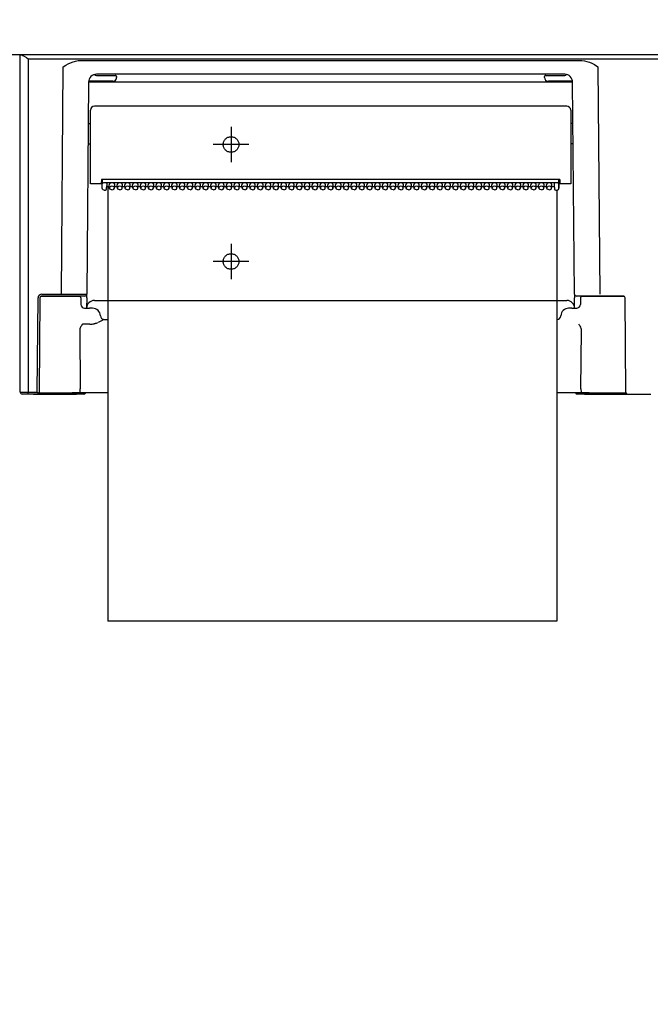
# Model space of a CAD drawing. Units: millimetres. Extents: x -406 to 190, y -28 to 415.
# Drawn here: x -332 to -324, y 91 to 103 of the extents above; entities that cross this region are included whole.
import ezdxf

# ---------------------------------------------------------------- set-up
doc = ezdxf.new("R2010")
doc.units = ezdxf.units.MM
for name, pattern in [('CENTER', [12, 7.5, -1.5, 1.5, -1.5]), ('DASHED', [4.5, 3, -1.5]), ('PHANTOM', [15, 7.5, -1.5, 1.5, -1.5, 1.5, -1.5])]:
    doc.linetypes.add(name, pattern=pattern)
doc.styles.get("Standard").update_dxf_attribs({"font": 'ROMANS', "bigfont": 'BIGFONT'})
doc.dimstyles.new('ISO-25', dxfattribs={"dimtxt": 2.5, "dimasz": 2.5, "dimexe": 1.25, "dimexo": 0.625, "dimtad": 1, "dimtxsty": 'Standard', "dimcen": 2.5, "dimadec": 0, "dimazin": 0, "dimtfac": 1, "dimtmove": 0, "dimatfit": 3, "dimfxl": 1, "dimarcsym": 0})

# ---------------------------------------------------------------- blocks, each defined once
blk = doc.blocks.new('VIS-ULRD2RC0016')
at = {"color": 7, "linetype": 'Continuous'}
for p, q in [((-331.652, 102.789), (-331.639, 102.789)), ((-331.652, 98.464), (-331.652, 102.789)), ((-315.815, 102.789), (-331.639, 102.789)), ((-331.639, 102.789), (-331.632, 102.788)), ((-331.632, 102.788), (-331.617, 102.782)), ((-331.617, 102.782), (-331.602, 102.773)), ((-331.602, 102.773), (-331.572, 102.753)), ((-331.572, 102.753), (-331.552, 102.739)), ((-331.552, 102.739), (-315.902, 102.739)), ((-331.552, 102.739), (-331.552, 98.464)), ((-331.552, 102.739), (-331.552, 102.739)), ((-331.125, 99.721), (-331.1, 102.633)), ((-331.1, 102.633), (-331.068, 102.654)), ((-331.068, 102.654), (-331.037, 102.672)), ((-331.037, 102.672), (-330.988, 102.694)), ((-330.988, 102.694), (-330.942, 102.708)), ((-330.942, 102.708), (-330.91, 102.714)), ((-330.91, 102.714), (-330.863, 102.717)), ((-330.863, 102.717), (-324.49, 102.717)), ((-324.49, 102.717), (-324.458, 102.716)), ((-324.458, 102.716), (-324.426, 102.711)), ((-324.426, 102.711), (-324.394, 102.703)), ((-324.394, 102.703), (-324.362, 102.693)), ((-324.362, 102.693), (-324.331, 102.68)), ((-324.331, 102.68), (-324.299, 102.663)), ((-324.299, 102.663), (-324.254, 102.633)), ((-324.254, 102.633), (-324.258, 102.635)), ((-324.258, 102.635), (-324.258, 102.633)), ((-324.254, 102.633), (-324.258, 102.633)), ((-324.254, 102.633), (-324.228, 99.721)), ((-330.698, 102.537), (-330.698, 102.537)), ((-324.677, 102.539), (-330.677, 102.539)), ((-330.677, 102.524), (-330.466, 102.524)), ((-330.466, 102.524), (-330.433, 102.524)), ((-330.417, 102.509), (-330.417, 102.499)), ((-324.937, 102.499), (-324.937, 102.509)), ((-324.921, 102.524), (-324.887, 102.524)), ((-324.887, 102.524), (-324.677, 102.524)), ((-324.656, 102.537), (-324.655, 102.537)), ((-330.776, 102.44), (-330.8, 99.721)), ((-330.467, 102.449), (-330.762, 102.449)), ((-324.677, 102.439), (-330.676, 102.439)), ((-324.592, 102.449), (-324.887, 102.449)), ((-324.677, 102.439), (-324.677, 102.449)), ((-324.553, 99.721), (-324.577, 102.44)), ((-324.652, 102.129), (-330.702, 102.129)), ((-330.752, 101.134), (-330.752, 102.079)), ((-324.602, 102.079), (-324.602, 101.134)), ((-330.781, 101.909), (-330.762, 101.909)), ((-324.572, 101.909), (-324.592, 101.909)), ((-330.783, 101.649), (-330.762, 101.649)), ((-324.57, 101.649), (-324.592, 101.649)), ((-330.702, 101.134), (-330.752, 101.134)), ((-330.614, 101.134), (-330.702, 101.134)), ((-330.613, 101.191), (-330.614, 101.134)), ((-330.614, 101.151), (-330.601, 101.151)), ((-330.601, 101.139), (-330.614, 101.139)), ((-324.74, 101.191), (-330.613, 101.191)), ((-330.602, 101.105), (-330.602, 101.137)), ((-330.601, 101.191), (-330.601, 101.139)), ((-330.601, 101.141), (-330.601, 101.134)), ((-324.768, 101.147), (-330.587, 101.147)), ((-330.542, 101.137), (-330.542, 101.109)), ((-330.508, 101.081), (-330.512, 101.121)), ((-330.446, 101.081), (-330.442, 101.121)), ((-330.408, 101.081), (-330.412, 101.121)), ((-330.346, 101.081), (-330.342, 101.121)), ((-330.308, 101.081), (-330.312, 101.121)), ((-330.246, 101.081), (-330.242, 101.121)), ((-330.208, 101.081), (-330.212, 101.121)), ((-330.146, 101.081), (-330.142, 101.121)), ((-330.108, 101.081), (-330.112, 101.121)), ((-330.046, 101.081), (-330.042, 101.121)), ((-330.008, 101.081), (-330.012, 101.121)), ((-329.946, 101.081), (-329.942, 101.121)), ((-329.908, 101.081), (-329.912, 101.121)), ((-329.846, 101.081), (-329.842, 101.121)), ((-329.808, 101.081), (-329.812, 101.121)), ((-329.746, 101.081), (-329.742, 101.121)), ((-329.708, 101.081), (-329.712, 101.121)), ((-329.646, 101.081), (-329.642, 101.121)), ((-329.608, 101.081), (-329.612, 101.121)), ((-329.546, 101.081), (-329.542, 101.121)), ((-329.508, 101.081), (-329.512, 101.121)), ((-329.446, 101.081), (-329.442, 101.121)), ((-329.408, 101.081), (-329.412, 101.121)), ((-329.346, 101.081), (-329.342, 101.121)), ((-329.308, 101.081), (-329.312, 101.121)), ((-329.246, 101.081), (-329.242, 101.121)), ((-329.208, 101.081), (-329.212, 101.121)), ((-329.146, 101.081), (-329.142, 101.121)), ((-329.108, 101.081), (-329.112, 101.121)), ((-329.046, 101.081), (-329.042, 101.121)), ((-329.008, 101.081), (-329.012, 101.121)), ((-328.946, 101.081), (-328.942, 101.121)), ((-328.908, 101.081), (-328.912, 101.121)), ((-328.846, 101.081), (-328.842, 101.121)), ((-328.808, 101.081), (-328.812, 101.121)), ((-328.746, 101.081), (-328.742, 101.121)), ((-328.708, 101.081), (-328.712, 101.121)), ((-328.646, 101.081), (-328.642, 101.121)), ((-328.608, 101.081), (-328.612, 101.121)), ((-328.546, 101.081), (-328.542, 101.121)), ((-328.508, 101.081), (-328.512, 101.121)), ((-328.446, 101.081), (-328.442, 101.121)), ((-328.408, 101.081), (-328.412, 101.121)), ((-328.346, 101.081), (-328.342, 101.121)), ((-328.308, 101.081), (-328.312, 101.121)), ((-328.246, 101.081), (-328.242, 101.121)), ((-328.208, 101.081), (-328.212, 101.121)), ((-328.146, 101.081), (-328.142, 101.121)), ((-328.108, 101.081), (-328.112, 101.121)), ((-328.046, 101.081), (-328.042, 101.121)), ((-328.008, 101.081), (-328.012, 101.121)), ((-327.946, 101.081), (-327.942, 101.121)), ((-327.908, 101.081), (-327.912, 101.121)), ((-327.846, 101.081), (-327.842, 101.121)), ((-327.808, 101.081), (-327.812, 101.121)), ((-327.746, 101.081), (-327.742, 101.121)), ((-327.708, 101.081), (-327.712, 101.121)), ((-327.646, 101.081), (-327.642, 101.121)), ((-327.608, 101.081), (-327.612, 101.121)), ((-327.546, 101.081), (-327.542, 101.121)), ((-327.508, 101.081), (-327.512, 101.121)), ((-327.446, 101.081), (-327.442, 101.121)), ((-327.408, 101.081), (-327.412, 101.121)), ((-327.346, 101.081), (-327.342, 101.121)), ((-327.308, 101.081), (-327.312, 101.121)), ((-327.246, 101.081), (-327.242, 101.121)), ((-327.208, 101.081), (-327.212, 101.121)), ((-327.146, 101.081), (-327.142, 101.121)), ((-327.108, 101.081), (-327.112, 101.121)), ((-327.046, 101.081), (-327.042, 101.121)), ((-327.008, 101.081), (-327.012, 101.121)), ((-326.946, 101.081), (-326.942, 101.121)), ((-326.908, 101.081), (-326.912, 101.121)), ((-326.846, 101.081), (-326.842, 101.121)), ((-326.808, 101.081), (-326.812, 101.121)), ((-326.746, 101.081), (-326.742, 101.121)), ((-326.708, 101.081), (-326.712, 101.121)), ((-326.646, 101.081), (-326.642, 101.121)), ((-326.608, 101.081), (-326.612, 101.121)), ((-326.546, 101.081), (-326.542, 101.121)), ((-326.508, 101.081), (-326.512, 101.121)), ((-326.446, 101.081), (-326.442, 101.121)), ((-326.408, 101.081), (-326.412, 101.121)), ((-326.346, 101.081), (-326.342, 101.121)), ((-326.308, 101.081), (-326.312, 101.121)), ((-326.246, 101.081), (-326.242, 101.121)), ((-326.208, 101.081), (-326.212, 101.121)), ((-326.146, 101.081), (-326.142, 101.121)), ((-326.108, 101.081), (-326.112, 101.121)), ((-326.046, 101.081), (-326.042, 101.121)), ((-326.008, 101.081), (-326.012, 101.121)), ((-325.946, 101.081), (-325.942, 101.121)), ((-325.908, 101.081), (-325.912, 101.121)), ((-325.846, 101.081), (-325.842, 101.121)), ((-325.808, 101.081), (-325.812, 101.121)), ((-325.746, 101.081), (-325.742, 101.121)), ((-325.708, 101.081), (-325.712, 101.121)), ((-325.646, 101.081), (-325.642, 101.121)), ((-325.608, 101.081), (-325.612, 101.121)), ((-325.546, 101.081), (-325.542, 101.121)), ((-325.508, 101.081), (-325.512, 101.121)), ((-325.446, 101.081), (-325.442, 101.121)), ((-325.408, 101.081), (-325.412, 101.121)), ((-325.346, 101.081), (-325.342, 101.121)), ((-325.308, 101.081), (-325.312, 101.121)), ((-325.246, 101.081), (-325.242, 101.121)), ((-325.208, 101.081), (-325.212, 101.121)), ((-325.146, 101.081), (-325.142, 101.121)), ((-325.108, 101.081), (-325.112, 101.121)), ((-325.046, 101.081), (-325.042, 101.121)), ((-325.008, 101.081), (-325.012, 101.121)), ((-324.946, 101.081), (-324.942, 101.121)), ((-324.908, 101.081), (-324.912, 101.121)), ((-324.846, 101.081), (-324.842, 101.121)), ((-324.812, 101.137), (-324.812, 101.109)), ((-324.753, 101.19), (-324.753, 101.191)), ((-324.753, 101.19), (-324.753, 101.126)), ((-324.753, 101.126), (-324.753, 101.105)), ((-324.752, 101.077), (-324.752, 101.191)), ((-324.752, 101.151), (-324.739, 101.151)), ((-324.739, 101.139), (-324.752, 101.139)), ((-324.74, 101.191), (-324.739, 101.134)), ((-324.652, 101.134), (-324.739, 101.134)), ((-324.602, 101.134), (-324.652, 101.134)), ((-330.602, 101.077), (-330.602, 101.105)), ((-330.598, 101.065), (-330.602, 101.077)), ((-330.588, 101.057), (-330.598, 101.065)), ((-330.577, 101.055), (-330.588, 101.057)), ((-330.577, 101.055), (-330.561, 101.055)), ((-330.546, 101.069), (-330.542, 101.109)), ((-330.546, 101.068), (-330.542, 101.108)), ((-330.509, 101.098), (-330.543, 101.098)), ((-330.542, 101.109), (-330.542, 101.108)), ((-330.507, 101.079), (-330.508, 101.081)), ((-330.502, 101.068), (-330.507, 101.079)), ((-330.491, 101.06), (-330.502, 101.068)), ((-330.477, 101.057), (-330.491, 101.06)), ((-330.477, 101.057), (-330.462, 101.06)), ((-330.462, 101.06), (-330.452, 101.068)), ((-330.452, 101.068), (-330.446, 101.079)), ((-330.446, 101.079), (-330.446, 101.081)), ((-330.409, 101.098), (-330.444, 101.098)), ((-330.407, 101.079), (-330.408, 101.081)), ((-330.402, 101.068), (-330.407, 101.079)), ((-330.391, 101.06), (-330.402, 101.068)), ((-330.377, 101.057), (-330.391, 101.06)), ((-330.377, 101.057), (-330.362, 101.06)), ((-330.362, 101.06), (-330.352, 101.068)), ((-330.352, 101.068), (-330.346, 101.079)), ((-330.346, 101.079), (-330.346, 101.081)), ((-330.309, 101.098), (-330.344, 101.098)), ((-330.307, 101.079), (-330.308, 101.081)), ((-330.302, 101.068), (-330.307, 101.079)), ((-330.291, 101.06), (-330.302, 101.068)), ((-330.277, 101.057), (-330.291, 101.06)), ((-330.277, 101.057), (-330.262, 101.06)), ((-330.262, 101.06), (-330.252, 101.068)), ((-330.252, 101.068), (-330.246, 101.079)), ((-330.246, 101.079), (-330.246, 101.081)), ((-330.209, 101.098), (-330.244, 101.098)), ((-330.207, 101.079), (-330.208, 101.081)), ((-330.202, 101.068), (-330.207, 101.079)), ((-330.191, 101.06), (-330.202, 101.068)), ((-330.177, 101.057), (-330.191, 101.06)), ((-330.177, 101.057), (-330.162, 101.06)), ((-330.162, 101.06), (-330.152, 101.068)), ((-330.152, 101.068), (-330.146, 101.079)), ((-330.146, 101.079), (-330.146, 101.081)), ((-330.109, 101.098), (-330.144, 101.098)), ((-330.107, 101.079), (-330.108, 101.081)), ((-330.102, 101.068), (-330.107, 101.079)), ((-330.091, 101.06), (-330.102, 101.068)), ((-330.077, 101.057), (-330.091, 101.06)), ((-330.077, 101.057), (-330.062, 101.06)), ((-330.062, 101.06), (-330.052, 101.068)), ((-330.052, 101.068), (-330.046, 101.079)), ((-330.046, 101.079), (-330.046, 101.081)), ((-330.009, 101.098), (-330.044, 101.098)), ((-330.007, 101.079), (-330.008, 101.081)), ((-330.002, 101.068), (-330.007, 101.079)), ((-329.991, 101.06), (-330.002, 101.068)), ((-329.977, 101.057), (-329.991, 101.06)), ((-329.977, 101.057), (-329.962, 101.06)), ((-329.962, 101.06), (-329.952, 101.068)), ((-329.952, 101.068), (-329.946, 101.079)), ((-329.946, 101.079), (-329.946, 101.081)), ((-329.909, 101.098), (-329.944, 101.098)), ((-329.907, 101.079), (-329.908, 101.081)), ((-329.902, 101.068), (-329.907, 101.079)), ((-329.891, 101.06), (-329.902, 101.068)), ((-329.877, 101.057), (-329.891, 101.06)), ((-329.877, 101.057), (-329.862, 101.06)), ((-329.862, 101.06), (-329.852, 101.068)), ((-329.852, 101.068), (-329.846, 101.079)), ((-329.846, 101.079), (-329.846, 101.081)), ((-329.809, 101.098), (-329.844, 101.098)), ((-329.807, 101.079), (-329.808, 101.081)), ((-329.802, 101.068), (-329.807, 101.079)), ((-329.791, 101.06), (-329.802, 101.068)), ((-329.777, 101.057), (-329.791, 101.06)), ((-329.777, 101.057), (-329.762, 101.06)), ((-329.762, 101.06), (-329.752, 101.068)), ((-329.752, 101.068), (-329.746, 101.079)), ((-329.746, 101.079), (-329.746, 101.081)), ((-329.709, 101.098), (-329.744, 101.098)), ((-329.707, 101.079), (-329.708, 101.081)), ((-329.702, 101.068), (-329.707, 101.079)), ((-329.691, 101.06), (-329.702, 101.068)), ((-329.677, 101.057), (-329.691, 101.06)), ((-329.677, 101.057), (-329.662, 101.06)), ((-329.662, 101.06), (-329.652, 101.068)), ((-329.652, 101.068), (-329.646, 101.079)), ((-329.646, 101.079), (-329.646, 101.081)), ((-329.609, 101.098), (-329.644, 101.098)), ((-329.607, 101.079), (-329.608, 101.081)), ((-329.602, 101.068), (-329.607, 101.079)), ((-329.591, 101.06), (-329.602, 101.068)), ((-329.577, 101.057), (-329.591, 101.06)), ((-329.577, 101.057), (-329.562, 101.06)), ((-329.562, 101.06), (-329.552, 101.068)), ((-329.552, 101.068), (-329.546, 101.079)), ((-329.546, 101.079), (-329.546, 101.081)), ((-329.509, 101.098), (-329.544, 101.098)), ((-329.507, 101.079), (-329.508, 101.081)), ((-329.502, 101.068), (-329.507, 101.079)), ((-329.491, 101.06), (-329.502, 101.068)), ((-329.477, 101.057), (-329.491, 101.06)), ((-329.477, 101.057), (-329.462, 101.06)), ((-329.462, 101.06), (-329.452, 101.068)), ((-329.452, 101.068), (-329.446, 101.079)), ((-329.446, 101.079), (-329.446, 101.081)), ((-329.409, 101.098), (-329.444, 101.098)), ((-329.407, 101.079), (-329.408, 101.081)), ((-329.402, 101.068), (-329.407, 101.079)), ((-329.391, 101.06), (-329.402, 101.068)), ((-329.377, 101.057), (-329.391, 101.06)), ((-329.377, 101.057), (-329.362, 101.06)), ((-329.362, 101.06), (-329.352, 101.068)), ((-329.352, 101.068), (-329.346, 101.079)), ((-329.346, 101.079), (-329.346, 101.081)), ((-329.309, 101.098), (-329.344, 101.098)), ((-329.307, 101.079), (-329.308, 101.081)), ((-329.302, 101.068), (-329.307, 101.079)), ((-329.291, 101.06), (-329.302, 101.068)), ((-329.277, 101.057), (-329.291, 101.06)), ((-329.277, 101.057), (-329.262, 101.06)), ((-329.262, 101.06), (-329.252, 101.068)), ((-329.252, 101.068), (-329.246, 101.079)), ((-329.246, 101.079), (-329.246, 101.081)), ((-329.209, 101.098), (-329.244, 101.098)), ((-329.207, 101.079), (-329.208, 101.081)), ((-329.202, 101.068), (-329.207, 101.079)), ((-329.191, 101.06), (-329.202, 101.068)), ((-329.177, 101.057), (-329.191, 101.06)), ((-329.177, 101.057), (-329.162, 101.06)), ((-329.162, 101.06), (-329.152, 101.068)), ((-329.152, 101.068), (-329.146, 101.079)), ((-329.146, 101.079), (-329.146, 101.081)), ((-329.109, 101.098), (-329.144, 101.098)), ((-329.107, 101.079), (-329.108, 101.081)), ((-329.102, 101.068), (-329.107, 101.079)), ((-329.091, 101.06), (-329.102, 101.068)), ((-329.077, 101.057), (-329.091, 101.06)), ((-329.077, 101.057), (-329.062, 101.06)), ((-329.062, 101.06), (-329.052, 101.068)), ((-329.052, 101.068), (-329.046, 101.079)), ((-329.046, 101.079), (-329.046, 101.081)), ((-329.009, 101.098), (-329.044, 101.098)), ((-329.007, 101.079), (-329.008, 101.081)), ((-329.002, 101.068), (-329.007, 101.079)), ((-328.991, 101.06), (-329.002, 101.068)), ((-328.977, 101.057), (-328.991, 101.06)), ((-328.977, 101.057), (-328.962, 101.06)), ((-328.962, 101.06), (-328.952, 101.068)), ((-328.952, 101.068), (-328.946, 101.079)), ((-328.946, 101.079), (-328.946, 101.081)), ((-328.909, 101.098), (-328.944, 101.098)), ((-328.907, 101.079), (-328.908, 101.081)), ((-328.902, 101.068), (-328.907, 101.079)), ((-328.891, 101.06), (-328.902, 101.068)), ((-328.877, 101.057), (-328.891, 101.06)), ((-328.877, 101.057), (-328.862, 101.06)), ((-328.862, 101.06), (-328.852, 101.068)), ((-328.852, 101.068), (-328.846, 101.079)), ((-328.846, 101.079), (-328.846, 101.081)), ((-328.809, 101.098), (-328.844, 101.098)), ((-328.807, 101.079), (-328.808, 101.081)), ((-328.802, 101.068), (-328.807, 101.079)), ((-328.791, 101.06), (-328.802, 101.068)), ((-328.777, 101.057), (-328.791, 101.06)), ((-328.777, 101.057), (-328.762, 101.06)), ((-328.762, 101.06), (-328.752, 101.068)), ((-328.752, 101.068), (-328.746, 101.079)), ((-328.746, 101.079), (-328.746, 101.081)), ((-328.709, 101.098), (-328.744, 101.098)), ((-328.707, 101.079), (-328.708, 101.081)), ((-328.702, 101.068), (-328.707, 101.079)), ((-328.691, 101.06), (-328.702, 101.068)), ((-328.677, 101.057), (-328.691, 101.06)), ((-328.677, 101.057), (-328.662, 101.06)), ((-328.662, 101.06), (-328.652, 101.068)), ((-328.652, 101.068), (-328.646, 101.079)), ((-328.646, 101.079), (-328.646, 101.081)), ((-328.609, 101.098), (-328.644, 101.098)), ((-328.607, 101.079), (-328.608, 101.081)), ((-328.602, 101.068), (-328.607, 101.079)), ((-328.591, 101.06), (-328.602, 101.068)), ((-328.577, 101.057), (-328.591, 101.06)), ((-328.577, 101.057), (-328.562, 101.06)), ((-328.562, 101.06), (-328.552, 101.068)), ((-328.552, 101.068), (-328.546, 101.079)), ((-328.546, 101.079), (-328.546, 101.081)), ((-328.509, 101.098), (-328.544, 101.098)), ((-328.507, 101.079), (-328.508, 101.081)), ((-328.502, 101.068), (-328.507, 101.079)), ((-328.491, 101.06), (-328.502, 101.068)), ((-328.477, 101.057), (-328.491, 101.06)), ((-328.477, 101.057), (-328.462, 101.06)), ((-328.462, 101.06), (-328.452, 101.068)), ((-328.452, 101.068), (-328.446, 101.079)), ((-328.446, 101.079), (-328.446, 101.081)), ((-328.409, 101.098), (-328.444, 101.098)), ((-328.407, 101.079), (-328.408, 101.081)), ((-328.402, 101.068), (-328.407, 101.079)), ((-328.391, 101.06), (-328.402, 101.068)), ((-328.377, 101.057), (-328.391, 101.06)), ((-328.377, 101.057), (-328.362, 101.06)), ((-328.362, 101.06), (-328.352, 101.068)), ((-328.352, 101.068), (-328.346, 101.079)), ((-328.346, 101.079), (-328.346, 101.081)), ((-328.309, 101.098), (-328.344, 101.098)), ((-328.307, 101.079), (-328.308, 101.081)), ((-328.302, 101.068), (-328.307, 101.079)), ((-328.291, 101.06), (-328.302, 101.068)), ((-328.277, 101.057), (-328.291, 101.06)), ((-328.277, 101.057), (-328.262, 101.06)), ((-328.262, 101.06), (-328.252, 101.068)), ((-328.252, 101.068), (-328.246, 101.079)), ((-328.246, 101.079), (-328.246, 101.081)), ((-328.209, 101.098), (-328.244, 101.098)), ((-328.207, 101.079), (-328.208, 101.081)), ((-328.202, 101.068), (-328.207, 101.079)), ((-328.191, 101.06), (-328.202, 101.068)), ((-328.177, 101.057), (-328.191, 101.06)), ((-328.177, 101.057), (-328.162, 101.06)), ((-328.162, 101.06), (-328.152, 101.068)), ((-328.152, 101.068), (-328.146, 101.079)), ((-328.146, 101.079), (-328.146, 101.081)), ((-328.109, 101.098), (-328.144, 101.098)), ((-328.107, 101.079), (-328.108, 101.081)), ((-328.102, 101.068), (-328.107, 101.079)), ((-328.091, 101.06), (-328.102, 101.068)), ((-328.077, 101.057), (-328.091, 101.06)), ((-328.077, 101.057), (-328.062, 101.06)), ((-328.062, 101.06), (-328.052, 101.068)), ((-328.052, 101.068), (-328.046, 101.079)), ((-328.046, 101.079), (-328.046, 101.081)), ((-328.009, 101.098), (-328.044, 101.098)), ((-328.007, 101.079), (-328.008, 101.081)), ((-328.002, 101.068), (-328.007, 101.079)), ((-327.991, 101.06), (-328.002, 101.068)), ((-327.977, 101.057), (-327.991, 101.06)), ((-327.977, 101.057), (-327.962, 101.06)), ((-327.962, 101.06), (-327.952, 101.068)), ((-327.952, 101.068), (-327.946, 101.079)), ((-327.946, 101.079), (-327.946, 101.081)), ((-327.909, 101.098), (-327.944, 101.098)), ((-327.907, 101.079), (-327.908, 101.081)), ((-327.902, 101.068), (-327.907, 101.079)), ((-327.891, 101.06), (-327.902, 101.068)), ((-327.877, 101.057), (-327.891, 101.06)), ((-327.877, 101.057), (-327.862, 101.06)), ((-327.862, 101.06), (-327.852, 101.068)), ((-327.852, 101.068), (-327.846, 101.079)), ((-327.846, 101.079), (-327.846, 101.081)), ((-327.809, 101.098), (-327.844, 101.098)), ((-327.807, 101.079), (-327.808, 101.081)), ((-327.802, 101.068), (-327.807, 101.079)), ((-327.791, 101.06), (-327.802, 101.068)), ((-327.777, 101.057), (-327.791, 101.06)), ((-327.777, 101.057), (-327.762, 101.06)), ((-327.762, 101.06), (-327.752, 101.068)), ((-327.752, 101.068), (-327.746, 101.079)), ((-327.746, 101.079), (-327.746, 101.081)), ((-327.709, 101.098), (-327.744, 101.098)), ((-327.707, 101.079), (-327.708, 101.081)), ((-327.702, 101.068), (-327.707, 101.079)), ((-327.691, 101.06), (-327.702, 101.068)), ((-327.677, 101.057), (-327.691, 101.06)), ((-327.677, 101.057), (-327.662, 101.06)), ((-327.662, 101.06), (-327.652, 101.068)), ((-327.652, 101.068), (-327.646, 101.079)), ((-327.646, 101.079), (-327.646, 101.081)), ((-327.609, 101.098), (-327.644, 101.098)), ((-327.607, 101.079), (-327.608, 101.081)), ((-327.602, 101.068), (-327.607, 101.079)), ((-327.591, 101.06), (-327.602, 101.068)), ((-327.577, 101.057), (-327.591, 101.06)), ((-327.577, 101.057), (-327.562, 101.06)), ((-327.562, 101.06), (-327.552, 101.068)), ((-327.552, 101.068), (-327.546, 101.079)), ((-327.546, 101.079), (-327.546, 101.081)), ((-327.509, 101.098), (-327.544, 101.098)), ((-327.507, 101.079), (-327.508, 101.081)), ((-327.502, 101.068), (-327.507, 101.079)), ((-327.491, 101.06), (-327.502, 101.068)), ((-327.477, 101.057), (-327.491, 101.06)), ((-327.477, 101.057), (-327.462, 101.06)), ((-327.462, 101.06), (-327.452, 101.068)), ((-327.452, 101.068), (-327.446, 101.079)), ((-327.446, 101.079), (-327.446, 101.081)), ((-327.409, 101.098), (-327.444, 101.098)), ((-327.407, 101.079), (-327.408, 101.081)), ((-327.402, 101.068), (-327.407, 101.079)), ((-327.391, 101.06), (-327.402, 101.068)), ((-327.377, 101.057), (-327.391, 101.06)), ((-327.377, 101.057), (-327.362, 101.06)), ((-327.362, 101.06), (-327.352, 101.068)), ((-327.352, 101.068), (-327.346, 101.079)), ((-327.346, 101.079), (-327.346, 101.081)), ((-327.309, 101.098), (-327.344, 101.098)), ((-327.307, 101.079), (-327.308, 101.081)), ((-327.302, 101.068), (-327.307, 101.079)), ((-327.291, 101.06), (-327.302, 101.068)), ((-327.277, 101.057), (-327.291, 101.06)), ((-327.277, 101.057), (-327.262, 101.06)), ((-327.262, 101.06), (-327.252, 101.068)), ((-327.252, 101.068), (-327.246, 101.079)), ((-327.246, 101.079), (-327.246, 101.081)), ((-327.209, 101.098), (-327.244, 101.098)), ((-327.207, 101.079), (-327.208, 101.081)), ((-327.202, 101.068), (-327.207, 101.079)), ((-327.191, 101.06), (-327.202, 101.068)), ((-327.177, 101.057), (-327.191, 101.06)), ((-327.177, 101.057), (-327.162, 101.06)), ((-327.162, 101.06), (-327.152, 101.068)), ((-327.152, 101.068), (-327.146, 101.079)), ((-327.146, 101.079), (-327.146, 101.081)), ((-327.109, 101.098), (-327.144, 101.098)), ((-327.107, 101.079), (-327.108, 101.081)), ((-327.102, 101.068), (-327.107, 101.079)), ((-327.091, 101.06), (-327.102, 101.068)), ((-327.077, 101.057), (-327.091, 101.06)), ((-327.077, 101.057), (-327.062, 101.06)), ((-327.062, 101.06), (-327.052, 101.068)), ((-327.052, 101.068), (-327.046, 101.079)), ((-327.046, 101.079), (-327.046, 101.081)), ((-327.009, 101.098), (-327.044, 101.098)), ((-327.007, 101.079), (-327.008, 101.081)), ((-327.002, 101.068), (-327.007, 101.079)), ((-326.991, 101.06), (-327.002, 101.068)), ((-326.977, 101.057), (-326.991, 101.06)), ((-326.977, 101.057), (-326.962, 101.06)), ((-326.962, 101.06), (-326.952, 101.068)), ((-326.952, 101.068), (-326.946, 101.079)), ((-326.946, 101.079), (-326.946, 101.081)), ((-326.909, 101.098), (-326.944, 101.098)), ((-326.907, 101.079), (-326.908, 101.081)), ((-326.902, 101.068), (-326.907, 101.079)), ((-326.891, 101.06), (-326.902, 101.068)), ((-326.877, 101.057), (-326.891, 101.06)), ((-326.877, 101.057), (-326.862, 101.06)), ((-326.862, 101.06), (-326.852, 101.068)), ((-326.852, 101.068), (-326.846, 101.079)), ((-326.846, 101.079), (-326.846, 101.081)), ((-326.809, 101.098), (-326.844, 101.098)), ((-326.807, 101.079), (-326.808, 101.081)), ((-326.802, 101.068), (-326.807, 101.079)), ((-326.791, 101.06), (-326.802, 101.068)), ((-326.777, 101.057), (-326.791, 101.06)), ((-326.777, 101.057), (-326.762, 101.06)), ((-326.762, 101.06), (-326.752, 101.068)), ((-326.752, 101.068), (-326.746, 101.079)), ((-326.746, 101.079), (-326.746, 101.081)), ((-326.709, 101.098), (-326.744, 101.098)), ((-326.707, 101.079), (-326.708, 101.081)), ((-326.702, 101.068), (-326.707, 101.079)), ((-326.691, 101.06), (-326.702, 101.068)), ((-326.677, 101.057), (-326.691, 101.06)), ((-326.677, 101.057), (-326.662, 101.06)), ((-326.662, 101.06), (-326.652, 101.068)), ((-326.652, 101.068), (-326.646, 101.079)), ((-326.646, 101.079), (-326.646, 101.081)), ((-326.609, 101.098), (-326.644, 101.098)), ((-326.607, 101.079), (-326.608, 101.081)), ((-326.602, 101.068), (-326.607, 101.079)), ((-326.591, 101.06), (-326.602, 101.068)), ((-326.577, 101.057), (-326.591, 101.06)), ((-326.577, 101.057), (-326.562, 101.06)), ((-326.562, 101.06), (-326.552, 101.068)), ((-326.552, 101.068), (-326.546, 101.079)), ((-326.546, 101.079), (-326.546, 101.081)), ((-326.509, 101.098), (-326.544, 101.098)), ((-326.507, 101.079), (-326.508, 101.081)), ((-326.502, 101.068), (-326.507, 101.079)), ((-326.491, 101.06), (-326.502, 101.068)), ((-326.477, 101.057), (-326.491, 101.06)), ((-326.477, 101.057), (-326.462, 101.06)), ((-326.462, 101.06), (-326.452, 101.068)), ((-326.452, 101.068), (-326.446, 101.079)), ((-326.446, 101.079), (-326.446, 101.081)), ((-326.409, 101.098), (-326.444, 101.098)), ((-326.407, 101.079), (-326.408, 101.081)), ((-326.402, 101.068), (-326.407, 101.079)), ((-326.391, 101.06), (-326.402, 101.068)), ((-326.377, 101.057), (-326.391, 101.06)), ((-326.377, 101.057), (-326.362, 101.06)), ((-326.362, 101.06), (-326.352, 101.068)), ((-326.352, 101.068), (-326.346, 101.079)), ((-326.346, 101.079), (-326.346, 101.081)), ((-326.309, 101.098), (-326.344, 101.098)), ((-326.307, 101.079), (-326.308, 101.081)), ((-326.302, 101.068), (-326.307, 101.079)), ((-326.291, 101.06), (-326.302, 101.068)), ((-326.277, 101.057), (-326.291, 101.06)), ((-326.277, 101.057), (-326.262, 101.06)), ((-326.262, 101.06), (-326.252, 101.068)), ((-326.252, 101.068), (-326.246, 101.079)), ((-326.246, 101.079), (-326.246, 101.081)), ((-326.209, 101.098), (-326.244, 101.098)), ((-326.207, 101.079), (-326.208, 101.081)), ((-326.202, 101.068), (-326.207, 101.079)), ((-326.191, 101.06), (-326.202, 101.068)), ((-326.177, 101.057), (-326.191, 101.06)), ((-326.177, 101.057), (-326.162, 101.06)), ((-326.162, 101.06), (-326.152, 101.068)), ((-326.152, 101.068), (-326.146, 101.079)), ((-326.146, 101.079), (-326.146, 101.081)), ((-326.109, 101.098), (-326.144, 101.098)), ((-326.107, 101.079), (-326.108, 101.081)), ((-326.102, 101.068), (-326.107, 101.079)), ((-326.091, 101.06), (-326.102, 101.068)), ((-326.077, 101.057), (-326.091, 101.06)), ((-326.077, 101.057), (-326.062, 101.06)), ((-326.062, 101.06), (-326.052, 101.068)), ((-326.052, 101.068), (-326.046, 101.079)), ((-326.046, 101.079), (-326.046, 101.081)), ((-326.009, 101.098), (-326.044, 101.098)), ((-326.007, 101.079), (-326.008, 101.081)), ((-326.002, 101.068), (-326.007, 101.079)), ((-325.991, 101.06), (-326.002, 101.068)), ((-325.977, 101.057), (-325.991, 101.06)), ((-325.977, 101.057), (-325.962, 101.06)), ((-325.962, 101.06), (-325.952, 101.068)), ((-325.952, 101.068), (-325.946, 101.079)), ((-325.946, 101.079), (-325.946, 101.081)), ((-325.909, 101.098), (-325.944, 101.098)), ((-325.907, 101.079), (-325.908, 101.081)), ((-325.902, 101.068), (-325.907, 101.079)), ((-325.891, 101.06), (-325.902, 101.068)), ((-325.877, 101.057), (-325.891, 101.06)), ((-325.877, 101.057), (-325.862, 101.06)), ((-325.862, 101.06), (-325.852, 101.068)), ((-325.852, 101.068), (-325.846, 101.079)), ((-325.846, 101.079), (-325.846, 101.081)), ((-325.809, 101.098), (-325.844, 101.098)), ((-325.807, 101.079), (-325.808, 101.081)), ((-325.802, 101.068), (-325.807, 101.079)), ((-325.791, 101.06), (-325.802, 101.068)), ((-325.777, 101.057), (-325.791, 101.06)), ((-325.777, 101.057), (-325.762, 101.06)), ((-325.762, 101.06), (-325.752, 101.068)), ((-325.752, 101.068), (-325.746, 101.079)), ((-325.746, 101.079), (-325.746, 101.081)), ((-325.709, 101.098), (-325.744, 101.098)), ((-325.707, 101.079), (-325.708, 101.081)), ((-325.702, 101.068), (-325.707, 101.079)), ((-325.691, 101.06), (-325.702, 101.068)), ((-325.677, 101.057), (-325.691, 101.06)), ((-325.677, 101.057), (-325.662, 101.06)), ((-325.662, 101.06), (-325.652, 101.068)), ((-325.652, 101.068), (-325.646, 101.079)), ((-325.646, 101.079), (-325.646, 101.081)), ((-325.609, 101.098), (-325.644, 101.098)), ((-325.607, 101.079), (-325.608, 101.081)), ((-325.602, 101.068), (-325.607, 101.079)), ((-325.591, 101.06), (-325.602, 101.068)), ((-325.577, 101.057), (-325.591, 101.06)), ((-325.577, 101.057), (-325.562, 101.06)), ((-325.562, 101.06), (-325.552, 101.068)), ((-325.552, 101.068), (-325.546, 101.079)), ((-325.546, 101.079), (-325.546, 101.081)), ((-325.509, 101.098), (-325.544, 101.098)), ((-325.507, 101.079), (-325.508, 101.081)), ((-325.502, 101.068), (-325.507, 101.079)), ((-325.491, 101.06), (-325.502, 101.068)), ((-325.477, 101.057), (-325.491, 101.06)), ((-325.477, 101.057), (-325.462, 101.06)), ((-325.462, 101.06), (-325.452, 101.068)), ((-325.452, 101.068), (-325.446, 101.079)), ((-325.446, 101.079), (-325.446, 101.081)), ((-325.409, 101.098), (-325.444, 101.098)), ((-325.407, 101.079), (-325.408, 101.081)), ((-325.402, 101.068), (-325.407, 101.079)), ((-325.391, 101.06), (-325.402, 101.068)), ((-325.377, 101.057), (-325.391, 101.06)), ((-325.377, 101.057), (-325.362, 101.06)), ((-325.362, 101.06), (-325.352, 101.068)), ((-325.352, 101.068), (-325.346, 101.079)), ((-325.346, 101.079), (-325.346, 101.081)), ((-325.309, 101.098), (-325.344, 101.098)), ((-325.307, 101.079), (-325.308, 101.081)), ((-325.302, 101.068), (-325.307, 101.079)), ((-325.291, 101.06), (-325.302, 101.068)), ((-325.277, 101.057), (-325.291, 101.06)), ((-325.277, 101.057), (-325.262, 101.06)), ((-325.262, 101.06), (-325.252, 101.068)), ((-325.252, 101.068), (-325.246, 101.079)), ((-325.246, 101.079), (-325.246, 101.081)), ((-325.209, 101.098), (-325.244, 101.098)), ((-325.207, 101.079), (-325.208, 101.081)), ((-325.202, 101.068), (-325.207, 101.079)), ((-325.191, 101.06), (-325.202, 101.068)), ((-325.177, 101.057), (-325.191, 101.06)), ((-325.177, 101.057), (-325.162, 101.06)), ((-325.162, 101.06), (-325.152, 101.068)), ((-325.152, 101.068), (-325.146, 101.079)), ((-325.146, 101.079), (-325.146, 101.081)), ((-325.109, 101.098), (-325.144, 101.098)), ((-325.107, 101.079), (-325.108, 101.081)), ((-325.102, 101.068), (-325.107, 101.079)), ((-325.091, 101.06), (-325.102, 101.068)), ((-325.077, 101.057), (-325.091, 101.06)), ((-325.077, 101.057), (-325.062, 101.06)), ((-325.062, 101.06), (-325.052, 101.068)), ((-325.052, 101.068), (-325.046, 101.079)), ((-325.046, 101.079), (-325.046, 101.081)), ((-325.009, 101.098), (-325.044, 101.098)), ((-325.007, 101.079), (-325.008, 101.081)), ((-325.002, 101.068), (-325.007, 101.079)), ((-324.991, 101.06), (-325.002, 101.068)), ((-324.977, 101.057), (-324.991, 101.06)), ((-324.977, 101.057), (-324.962, 101.06)), ((-324.962, 101.06), (-324.952, 101.068)), ((-324.952, 101.068), (-324.946, 101.079)), ((-324.946, 101.079), (-324.946, 101.081)), ((-324.909, 101.098), (-324.944, 101.098)), ((-324.907, 101.079), (-324.908, 101.081)), ((-324.902, 101.068), (-324.907, 101.079)), ((-324.891, 101.06), (-324.902, 101.068)), ((-324.877, 101.057), (-324.891, 101.06)), ((-324.877, 101.057), (-324.862, 101.06)), ((-324.862, 101.06), (-324.852, 101.068)), ((-324.852, 101.068), (-324.846, 101.079)), ((-324.846, 101.079), (-324.846, 101.081)), ((-324.811, 101.098), (-324.844, 101.098)), ((-324.812, 101.109), (-324.808, 101.069)), ((-324.812, 101.108), (-324.812, 101.109)), ((-324.812, 101.108), (-324.808, 101.068)), ((-324.793, 101.055), (-324.777, 101.055)), ((-324.777, 101.055), (-324.766, 101.057)), ((-324.766, 101.057), (-324.757, 101.063)), ((-324.757, 101.063), (-324.752, 101.073)), ((-324.753, 101.105), (-324.752, 101.077)), ((-324.752, 101.073), (-324.752, 101.077)), ((-331.435, 98.464), (-331.424, 99.672)), ((-331.399, 99.672), (-331.41, 98.471)), ((-330.891, 99.689), (-331.392, 99.689)), ((-331.374, 99.721), (-331.125, 99.721)), ((-330.933, 99.696), (-331.374, 99.696)), ((-330.825, 99.696), (-331.125, 99.696)), ((-330.876, 99.674), (-330.875, 99.588)), ((-330.8, 99.672), (-330.802, 99.539)), ((-330.8, 99.72), (-330.8, 99.721)), ((-330.8, 99.672), (-330.8, 99.72)), ((-330.702, 99.639), (-324.652, 99.639)), ((-324.553, 99.72), (-324.553, 99.672)), ((-324.552, 99.539), (-324.553, 99.672)), ((-324.441, 99.696), (-324.528, 99.696)), ((-324.477, 99.674), (-324.478, 99.588)), ((-323.914, 99.689), (-324.462, 99.689)), ((-324.228, 99.696), (-324.441, 99.696)), ((-323.931, 99.696), (-324.42, 99.696)), ((-323.896, 98.464), (-323.906, 99.672)), ((-330.828, 99.539), (-330.765, 99.539)), ((-330.725, 99.539), (-330.765, 99.539)), ((-324.588, 99.539), (-324.628, 99.539)), ((-324.588, 99.539), (-324.525, 99.539)), ((-324.525, 99.539), (-324.525, 99.539)), ((-330.643, 99.362), (-330.655, 99.356)), ((-330.603, 99.384), (-330.643, 99.362)), ((-330.583, 99.394), (-330.591, 99.39)), ((-330.579, 99.394), (-330.583, 99.394)), ((-330.579, 99.394), (-330.528, 99.394)), ((-324.728, 99.442), (-324.725, 99.442)), ((-330.889, 99.256), (-330.883, 98.505)), ((-330.76, 99.334), (-330.855, 99.334)), ((-330.694, 99.343), (-330.703, 99.341)), ((-324.468, 99.281), (-324.474, 99.298)), ((-324.47, 98.505), (-324.464, 99.256)), ((-324.465, 99.269), (-324.468, 99.281)), ((-324.464, 99.256), (-324.465, 99.269)), ((-331.552, 98.464), (-331.435, 98.464)), ((-331.552, 98.439), (-331.552, 98.464)), ((-331.417, 98.446), (-331.435, 98.464)), ((-331.41, 98.471), (-331.41, 98.464)), ((-330.883, 98.504), (-330.883, 98.505)), ((-324.47, 98.505), (-324.47, 98.504)), ((-324.47, 98.504), (-324.469, 98.467)), ((-324.469, 98.467), (-324.468, 98.456)), ((-331.571, 98.439), (-331.625, 98.439)), ((-331.564, 98.439), (-331.571, 98.439)), ((-331.555, 98.439), (-331.57, 98.439)), ((-331.482, 98.439), (-331.564, 98.439)), ((-331.435, 98.439), (-331.552, 98.439)), ((-331.474, 98.436), (-331.202, 98.436)), ((-331.434, 98.439), (-331.435, 98.439)), ((-331.202, 98.451), (-331.413, 98.451)), ((-331.412, 98.454), (-330.988, 98.454)), ((-330.914, 98.451), (-331.202, 98.451)), ((-331.202, 98.436), (-330.929, 98.436)), ((-330.886, 98.454), (-330.988, 98.454)), ((-330.836, 98.439), (-330.921, 98.439)), ((-330.914, 98.454), (-330.914, 98.451)), ((-330.528, 98.454), (-330.886, 98.454)), ((-330.836, 98.439), (-330.836, 98.454)), ((-324.468, 98.454), (-324.778, 98.454)), ((-324.517, 98.439), (-324.517, 98.454)), ((-324.432, 98.439), (-324.517, 98.439)), ((-324.468, 98.456), (-324.468, 98.454)), ((-324.366, 98.454), (-324.468, 98.454)), ((-324.468, 98.454), (-324.468, 98.454)), ((-324.468, 98.454), (-324.468, 98.454)), ((-324.468, 98.454), (-324.468, 98.454)), ((-324.439, 98.454), (-324.439, 98.451)), ((-324.152, 98.451), (-324.439, 98.451)), ((-324.424, 98.436), (-324.152, 98.436)), ((-324.366, 98.454), (-323.894, 98.454)), ((-323.893, 98.451), (-324.152, 98.451)), ((-324.152, 98.436), (-323.879, 98.436)), ((-323.871, 98.439), (-323.582, 98.439))]:
    blk.add_line(p, q, dxfattribs=at)
at = {"color": 0, "linetype": 'CENTER'}
for p, q in [((-328.952, 101.866), (-328.952, 101.412)), ((-328.725, 101.639), (-329.179, 101.639)), ((-328.952, 100.366), (-328.952, 99.912)), ((-328.725, 100.139), (-329.179, 100.139))]:
    blk.add_line(p, q, dxfattribs=at)
at = {"color": 0, "linetype": 'PHANTOM'}
for p, q in [((-330.528, 101.098), (-330.528, 95.527)), ((-324.778, 101.055), (-324.778, 95.527)), ((-324.778, 95.527), (-330.528, 95.527))]:
    blk.add_line(p, q, dxfattribs=at)
at = {"color": 0, "linetype": 'DASHED'}
for centre in [(-328.952, 101.639), (-328.952, 100.139)]:
    blk.add_circle(centre, 0.1, dxfattribs=at)
at = {"color": 7, "linetype": 'Continuous'}
for centre, radius, start, end in [((-330.676, 102.439), 0.1, 90, 179.5), ((-330.677, 102.549), 0.025, 209.917, 270), ((-330.432, 102.509), 0.015, 0.0718, 93.1458), ((-324.922, 102.509), 0.015, 86.7293, 179.9591), ((-324.677, 102.439), 0.1, 0.5, 90), ((-324.677, 102.549), 0.025, 270, 330.0834), ((-330.762, 102.434), 0.015, 89.9989, 165.3737), ((-330.467, 102.499), 0.05, 270, 360), ((-324.887, 102.499), 0.05, 180, 270), ((-324.592, 102.434), 0.015, 13.4567, 90.0132), ((-330.702, 102.079), 0.05, 90, 180), ((-324.652, 102.079), 0.05, 360, 90), ((-330.762, 101.919), 0.01, 270, 0), ((-324.592, 101.919), 0.01, 180, 270), ((-330.762, 101.639), 0.01, 360, 90), ((-324.592, 101.639), 0.01, 90, 180), ((-330.561, 101.07), 0.015, 269.9998, 354.2408), ((-324.793, 101.07), 0.015, 185.7592, 270.0002), ((-331.374, 99.671), 0.05, 89.9986, 179.5007), ((-331.374, 99.671), 0.025, 90, 179.5), ((-330.938, 235.911), 136.19, 269.9214, 270.05812), ((-330.933, 99.684), 0.0125, 23.5782, 90), ((-330.891, 99.674), 0.015, 1, 90), ((-330.825, 99.721), 0.025, 270, 359.5), ((-330.702, 99.539), 0.1, 90, 179.5), ((-324.652, 99.539), 0.1, 0.5, 90), ((-324.528, 99.721), 0.025, 180.5, 270), ((-324.537, 99.721), 0.0169, 178.9942, 189.8959), ((-324.462, 99.674), 0.015, 90, 179), ((-324.42, 99.684), 0.0125, 90, 156.4218), ((-323.931, 99.671), 0.025, 0.5, 90), ((-330.825, 99.589), 0.05, 180.997, 270.0016), ((-330.725, 99.439), 0.1, 1.9102, 90), ((-324.628, 99.439), 0.1, 90, 178.0898), ((-324.528, 99.589), 0.05, 269.9984, 359.003), ((-330.767, 99.614), 0.28, 285.0827, 293.4071), ((-330.575, 99.444), 0.05, 181.9102, 270), ((-330.504, 99.215), 0.196, 116.5909, 120.4291), ((-324.778, 99.444), 0.05, 270, 358.0898), ((-330.796, 99.256), 0.0934, 153.6653, 179.8086), ((-330.729, 99.222), 0.168, 138.4211, 153.4469), ((-330.76, 99.584), 0.25, 270.0443, 283.2462), ((-324.624, 99.223), 0.168, 26.5714, 41.6199), ((-331.581, 111.625), 13.161, 269.6908, 270.1262), ((-331.627, 98.464), 0.0251, 180.1328, 274.0522), ((-331.435, 98.464), 0.025, 270.2881, 359.4982), ((-323.871, 98.464), 0.025, 180.5, 270), ((-331.474, 98.451), 0.015, 236.4406, 270), ((-330.929, 98.451), 0.015, 270, 360), ((-330.836, 98.464), 0.025, 270, 336.4249), ((-324.517, 98.464), 0.025, 203.5746, 270), ((-324.424, 98.451), 0.015, 180, 270), ((-323.879, 98.451), 0.015, 270, 303.5588), ((-323.574, 98.451), 0.015, 236.4412, 270)]:
    blk.add_arc(centre, radius, start, end, dxfattribs=at)
for centre, major_axis, ratio, start_param, end_param in [((-330.676, 102.438), (0.1, -0.0009), 0.008726, 1.570869, 3.140811), ((-324.677, 102.438), (-0.1, -0.0009), 0.008726, 3.142374, 4.712316), ((-330.587, 101.137), (0.015, 0), 0.705598, 2.764065, 3.141593), ((-330.587, 101.126), (0, -0.0213), 0.703873, 3.141593, 4.334792), ((-330.557, 101.137), (0.015, 0), 0.703805, 0, 1.570796), ((-330.477, 101.123), (0.035, 0), 0.705598, 6.233014, 9.475051), ((-330.377, 101.123), (0.035, 0), 0.705598, 6.233014, 9.475051), ((-330.277, 101.123), (0.035, 0), 0.705598, 6.233014, 9.475051), ((-330.177, 101.123), (0.035, 0), 0.705598, 6.233014, 9.475051), ((-330.077, 101.123), (0.035, 0), 0.705598, 6.233014, 9.475051), ((-329.977, 101.123), (0.035, 0), 0.705598, 6.233014, 9.475051), ((-329.877, 101.123), (0.035, 0), 0.705598, 6.233014, 9.475051), ((-329.777, 101.123), (0.035, 0), 0.705598, 6.233014, 9.475051), ((-329.677, 101.123), (0.035, 0), 0.705598, 6.233014, 9.475051), ((-329.577, 101.123), (0.035, 0), 0.705598, 6.233014, 9.475051), ((-329.477, 101.123), (0.035, 0), 0.705598, 6.233014, 9.475051), ((-329.377, 101.123), (0.035, 0), 0.705598, 6.233014, 9.475051), ((-329.277, 101.123), (0.035, 0), 0.705598, 6.233014, 9.475051), ((-329.177, 101.123), (0.035, 0), 0.705598, 6.233014, 9.475051), ((-329.077, 101.123), (0.035, 0), 0.705598, 6.233014, 9.475051), ((-328.977, 101.123), (0.035, 0), 0.705598, 6.233014, 9.475051), ((-328.877, 101.123), (0.035, 0), 0.705598, 6.233014, 9.475051), ((-328.777, 101.123), (0.035, 0), 0.705598, 6.233014, 9.475051), ((-328.677, 101.123), (0.035, 0), 0.705598, 6.233014, 9.475051), ((-328.577, 101.123), (0.035, 0), 0.705598, 6.233014, 9.475051), ((-328.477, 101.123), (0.035, 0), 0.705598, 6.233014, 9.475051), ((-328.377, 101.123), (0.035, 0), 0.705598, 6.233014, 9.475051), ((-328.277, 101.123), (0.035, 0), 0.705598, 6.233014, 9.475051), ((-328.177, 101.123), (0.035, 0), 0.705598, 6.233014, 9.475051), ((-328.077, 101.123), (0.035, 0), 0.705598, 6.233014, 9.475051), ((-327.977, 101.123), (0.035, 0), 0.705598, 6.233014, 9.475051), ((-327.877, 101.123), (0.035, 0), 0.705598, 6.233014, 9.475051), ((-327.777, 101.123), (0.035, 0), 0.705598, 6.233014, 9.475051), ((-327.677, 101.123), (0.035, 0), 0.705598, 6.233014, 9.475051), ((-327.577, 101.123), (0.035, 0), 0.705598, 6.233014, 9.475051), ((-327.477, 101.123), (0.035, 0), 0.705598, 6.233014, 9.475051), ((-327.377, 101.123), (0.035, 0), 0.705598, 6.233014, 9.475051), ((-327.277, 101.123), (0.035, 0), 0.705598, 6.233014, 9.475051), ((-327.177, 101.123), (0.035, 0), 0.705598, 6.233014, 9.475051), ((-327.077, 101.123), (0.035, 0), 0.705598, 6.233014, 9.475051), ((-326.977, 101.123), (0.035, 0), 0.705598, 6.233014, 9.475051), ((-326.877, 101.123), (0.035, 0), 0.705598, 6.233014, 9.475051), ((-326.777, 101.123), (0.035, 0), 0.705598, 6.233014, 9.475051), ((-326.677, 101.123), (0.035, 0), 0.705598, 6.233014, 9.475051), ((-326.577, 101.123), (0.035, 0), 0.705598, 6.233014, 9.475051), ((-326.477, 101.123), (0.035, 0), 0.705598, 6.233014, 9.475051), ((-326.377, 101.123), (0.035, 0), 0.705598, 6.233014, 9.475051), ((-326.277, 101.123), (0.035, 0), 0.705598, 6.233014, 9.475051), ((-326.177, 101.123), (0.035, 0), 0.705598, 6.233014, 9.475051), ((-326.077, 101.123), (0.035, 0), 0.705598, 6.233014, 9.475051), ((-325.977, 101.123), (0.035, 0), 0.705598, 6.233014, 9.475051), ((-325.877, 101.123), (0.035, 0), 0.705598, 6.233014, 9.475051), ((-325.777, 101.123), (0.035, 0), 0.705598, 6.233014, 9.475051), ((-325.677, 101.123), (0.035, 0), 0.705598, 6.233014, 9.475051), ((-325.577, 101.123), (0.035, 0), 0.705598, 6.233014, 9.475051), ((-325.477, 101.123), (0.035, 0), 0.705598, 6.233014, 9.475051), ((-325.377, 101.123), (0.035, 0), 0.705598, 6.233014, 9.475051), ((-325.277, 101.123), (0.035, 0), 0.705598, 6.233014, 9.475051), ((-325.177, 101.123), (0.035, 0), 0.705598, 6.233014, 9.475051), ((-325.077, 101.123), (0.035, 0), 0.705598, 6.233014, 9.475051), ((-324.977, 101.123), (0.035, 0), 0.705598, 6.233014, 9.475051), ((-324.877, 101.123), (0.035, 0), 0.705598, 6.233014, 9.475051), ((-324.797, 101.137), (0.015, 0), 0.703805, 1.570796, 3.141593), ((-324.768, 101.126), (0, 0.0213), 0.703873, 4.729819, 6.283185), ((-330.561, 101.07), (-0.0149, 0.0015), 0.703805, 3.141538, 3.191482), ((-330.477, 101.083), (0.031, 0), 0.705598, 6.233014, 9.475051), ((-330.377, 101.083), (0.031, 0), 0.705598, 6.233014, 9.475051), ((-330.277, 101.083), (0.031, 0), 0.705598, 6.233014, 9.475051), ((-330.177, 101.083), (0.031, 0), 0.705598, 6.233014, 9.475051), ((-330.077, 101.083), (0.031, 0), 0.705598, 6.233014, 9.475051), ((-329.977, 101.083), (0.031, 0), 0.705598, 6.233014, 9.475051), ((-329.877, 101.083), (0.031, 0), 0.705598, 6.233014, 9.475051), ((-329.777, 101.083), (0.031, 0), 0.705598, 6.233014, 9.475051), ((-329.677, 101.083), (0.031, 0), 0.705598, 6.233014, 9.475051), ((-329.577, 101.083), (0.031, 0), 0.705598, 6.233014, 9.475051), ((-329.477, 101.083), (0.031, 0), 0.705598, 6.233014, 9.475051), ((-329.377, 101.083), (0.031, 0), 0.705598, 6.233014, 9.475051), ((-329.277, 101.083), (0.031, 0), 0.705598, 6.233014, 9.475051), ((-329.177, 101.083), (0.031, 0), 0.705598, 6.233014, 9.475051), ((-329.077, 101.083), (0.031, 0), 0.705598, 6.233014, 9.475051), ((-328.977, 101.083), (0.031, 0), 0.705598, 6.233014, 9.475051), ((-328.877, 101.083), (0.031, 0), 0.705598, 6.233014, 9.475051), ((-328.777, 101.083), (0.031, 0), 0.705598, 6.233014, 9.475051), ((-328.677, 101.083), (0.031, 0), 0.705598, 6.233014, 9.475051), ((-328.577, 101.083), (0.031, 0), 0.705598, 6.233014, 9.475051), ((-328.477, 101.083), (0.031, 0), 0.705598, 6.233014, 9.475051), ((-328.377, 101.083), (0.031, 0), 0.705598, 6.233014, 9.475051), ((-328.277, 101.083), (0.031, 0), 0.705598, 6.233014, 9.475051), ((-328.177, 101.083), (0.031, 0), 0.705598, 6.233014, 9.475051), ((-328.077, 101.083), (0.031, 0), 0.705598, 6.233014, 9.475051), ((-327.977, 101.083), (0.031, 0), 0.705598, 6.233014, 9.475051), ((-327.877, 101.083), (0.031, 0), 0.705598, 6.233014, 9.475051), ((-327.777, 101.083), (0.031, 0), 0.705598, 6.233014, 9.475051), ((-327.677, 101.083), (0.031, 0), 0.705598, 6.233014, 9.475051), ((-327.577, 101.083), (0.031, 0), 0.705598, 6.233014, 9.475051), ((-327.477, 101.083), (0.031, 0), 0.705598, 6.233014, 9.475051), ((-327.377, 101.083), (0.031, 0), 0.705598, 6.233014, 9.475051), ((-327.277, 101.083), (0.031, 0), 0.705598, 6.233014, 9.475051), ((-327.177, 101.083), (0.031, 0), 0.705598, 6.233014, 9.475051), ((-327.077, 101.083), (0.031, 0), 0.705598, 6.233014, 9.475051), ((-326.977, 101.083), (0.031, 0), 0.705598, 6.233014, 9.475051), ((-326.877, 101.083), (0.031, 0), 0.705598, 6.233014, 9.475051), ((-326.777, 101.083), (0.031, 0), 0.705598, 6.233014, 9.475051), ((-326.677, 101.083), (0.031, 0), 0.705598, 6.233014, 9.475051), ((-326.577, 101.083), (0.031, 0), 0.705598, 6.233014, 9.475051), ((-326.477, 101.083), (0.031, 0), 0.705598, 6.233014, 9.475051), ((-326.377, 101.083), (0.031, 0), 0.705598, 6.233014, 9.475051), ((-326.277, 101.083), (0.031, 0), 0.705598, 6.233014, 9.475051), ((-326.177, 101.083), (0.031, 0), 0.705598, 6.233014, 9.475051), ((-326.077, 101.083), (0.031, 0), 0.705598, 6.233014, 9.475051), ((-325.977, 101.083), (0.031, 0), 0.705598, 6.233014, 9.475051), ((-325.877, 101.083), (0.031, 0), 0.705598, 6.233014, 9.475051), ((-325.777, 101.083), (0.031, 0), 0.705598, 6.233014, 9.475051), ((-325.677, 101.083), (0.031, 0), 0.705598, 6.233014, 9.475051), ((-325.577, 101.083), (0.031, 0), 0.705598, 6.233014, 9.475051), ((-325.477, 101.083), (0.031, 0), 0.705598, 6.233014, 9.475051), ((-325.377, 101.083), (0.031, 0), 0.705598, 6.233014, 9.475051), ((-325.277, 101.083), (0.031, 0), 0.705598, 6.233014, 9.475051), ((-325.177, 101.083), (0.031, 0), 0.705598, 6.233014, 9.475051), ((-325.077, 101.083), (0.031, 0), 0.705598, 6.233014, 9.475051), ((-324.977, 101.083), (0.031, 0), 0.705598, 6.233014, 9.475051), ((-324.877, 101.083), (0.031, 0), 0.705598, 6.233014, 9.475051), ((-324.793, 101.07), (-0.0149, -0.0015), 0.703805, 6.233296, 6.28324), ((-324.767, 101.077), (0.015, 0), 0.705598, 6.283185, 6.295501), ((-330.886, 98.504), (0, 0.05), 0.043619, 3.141593, 4.712389)]:
    blk.add_ellipse(centre, major_axis=major_axis, ratio=ratio, start_param=start_param, end_param=end_param, dxfattribs=at)
blk = doc.blocks.new('VIS-ULRD2RC0017')
at = {"color": 20, "linetype": 'Continuous'}
blk.add_line((-305.198, 102.789), (-362.902, 102.789), dxfattribs=at)
blk = doc.blocks.new('_DOT')
at = {"color": 0, "linetype": 'ByBlock', "lineweight": -2}
blk.add_line((-0.5, 0), (-1, 0), dxfattribs=at)
at = {"color": 0, "linetype": 'ByBlock', "const_width": 0.5}
blk.add_lwpolyline([(-0.25, 0, 1), (0.25, 0, 1)], format="xyb", close=True, dxfattribs=at)
blk = doc.blocks.new('*D52')
at = {"color": 0, "lineweight": -2}
for p, q in [((-348.177, 105.329), (-348.177, 125.689)), ((-358.927, 123.689), (-349.177, 123.689)), ((-348.177, 123.689), (-331.886, 123.689))]:
    blk.add_line(p, q, dxfattribs=at)
at = {"layer": 'Defpoints', "color": 0}
for p in [(-348.177, 123.689), (-359.927, 102.789), (-348.177, 102.789)]:
    blk.add_point(p, dxfattribs=at)
at = {"color": 0, "lineweight": -2, "rotation": 180}
blk.add_blockref('_DOT', (-359.927, 123.689), dxfattribs=at)
at = {"color": 0, "lineweight": -2}
blk.add_blockref('_DOT', (-348.177, 123.689), dxfattribs=at)
at = {"color": 7, "char_height": 2.5, "attachment_point": 7}
for s, insert in [('\\W0.833333; 235', (-348.045, 124.314)), ('\\W0.833333;(350※4)', (-348.045, 119.939))]:
    blk.add_mtext(s, dxfattribs=dict(at, insert=insert))
blk = doc.blocks.new('*D67')
at = {"color": 0, "lineweight": -2}
for p, q in [((-298.577, 96.899), (-298.577, 47.489)), ((-301.577, 64.199), (-301.577, 47.489)), ((-301.577, 49.489), (-336.8, 49.489)), ((-302.577, 49.489), (-303.577, 49.489)), ((-301.577, 49.489), (-298.577, 49.489)), ((-297.577, 49.489), (-296.577, 49.489))]:
    blk.add_line(p, q, dxfattribs=at)
at = {"layer": 'Defpoints', "color": 0}
for p in [(-298.577, 99.439), (-301.577, 66.739), (-298.577, 49.489)]:
    blk.add_point(p, dxfattribs=at)
at = {"color": 0, "lineweight": -2}
blk.add_blockref('_DOT', (-301.577, 49.489), dxfattribs=at)
at = {"color": 0, "lineweight": -2, "rotation": 180}
blk.add_blockref('_DOT', (-298.577, 49.489), dxfattribs=at)
at = {"color": 0, "insert": (-322.604, 51.364), "char_height": 2.5, "attachment_point": 5}
blk.add_mtext('（手洗器キャビネット）６０', dxfattribs=at)

msp = doc.modelspace()

# ---------------------------------------------------------------- block references
at = {"color": 7}
for name in ['VIS-ULRD2RC0017', 'VIS-ULRD2RC0016']:
    msp.add_blockref(name, (0, 0), dxfattribs=at)

# ---------------------------------------------------------------- dimensions: what is measured, and where the dimension line sits
for base, p1, p2, text, override, picture, middle in [((-348.17666882, 123.68897503), (-359.92666882, 102.78897503), (-348.17666882, 102.78897503), '\u3000２３５\\P（３５０※４）', {"dimtxt": 2.5, "dimasz": 1, "dimexe": 2, "dimexo": 2.54, "dimgap": 0.625, "dimtad": 1, "dimtih": 0, "dimtoh": 0, "dimdec": 0, "dimdsep": 46, "dimblk1": 'DOT', "dimblk2": 'DOT', "dimsah": 1, "dimse1": 1, "dimse2": 0, "dimtmove": 0}, '*D52', (-339.65366661, 123.68897503)), ((-298.57666882, 49.48897503), (-301.57666882, 66.73897503), (-298.57666882, 99.43897503), '（手洗器キャビネット）６０', {"dimtxt": 2.5, "dimasz": 1, "dimexe": 2, "dimexo": 2.54, "dimgap": 0.625, "dimtad": 1, "dimtih": 0, "dimtoh": 0, "dimdec": 0, "dimdsep": 46, "dimblk1": 'DOT', "dimblk2": 'DOT', "dimsah": 1, "dimse1": 0, "dimse2": 0, "dimtmove": 0}, '*D67', (-322.60373354, 49.48897503))]:
    dim = msp.add_linear_dim(base=base, p1=p1, p2=p2, angle=180, text=text, dimstyle='ISO-25', override=override, dxfattribs=at)
    dim.commit()
    dim.dimension.update_dxf_attribs({"geometry": picture, "text_midpoint": middle, "dimtype": 160})

doc.saveas('drawing.dxf')
